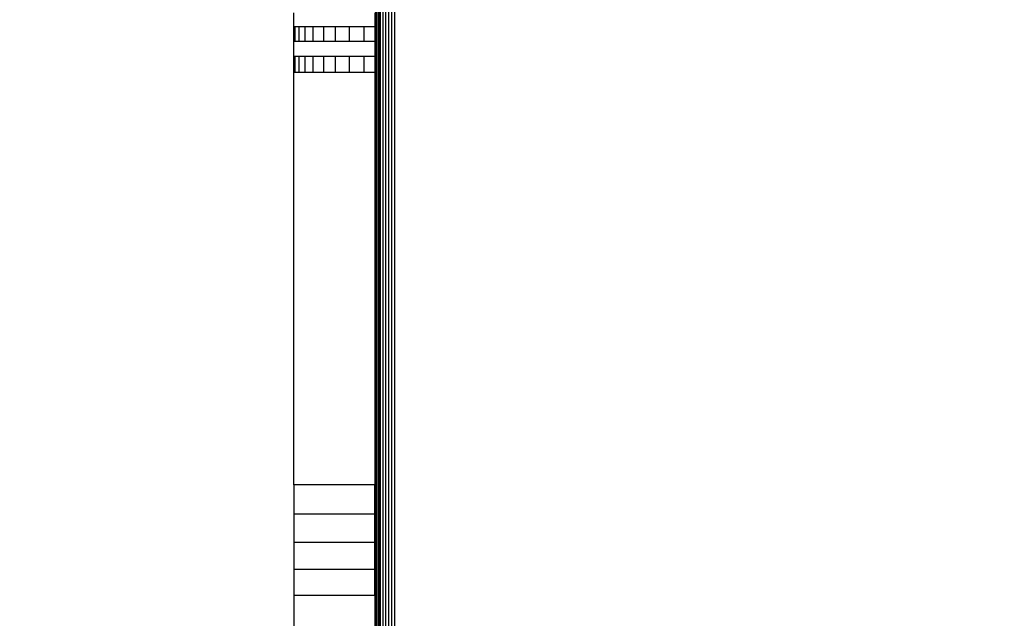
# Model space of a CAD drawing. Units: millimetres. Extents: x 1622 to 19422, y 736 to 15536.
# Drawn here: x 9578 to 9627, y 7419 to 7448 of the extents above; entities that cross this region are included whole.
import ezdxf

# ---------------------------------------------------------------- set-up
doc = ezdxf.new("R2010")
doc.units = ezdxf.units.MM
doc.layers.add('wymiary 100 strefy', color=5, linetype='Continuous')
doc.styles.get("Standard").update_dxf_attribs({"font": 'arial.ttf'})
doc.dimstyles.new('FK_rzuty 100_STREFY', dxfattribs={"dimscale": 100, "dimtxt": 4, "dimasz": 2.5, "dimexe": 1.25, "dimexo": 0.625, "dimgap": 1, "dimtad": 1, "dimdec": 1, "dimlfac": 0.001, "dimrnd": 0.01, "dimzin": 1, "dimdsep": 46, "dimtxsty": 'Standard', "dimblk": 'OBLIQUE', "dimcen": 2.5, "dimadec": 0, "dimazin": 0, "dimtfac": 1, "dimtdec": 1, "dimtmove": 0, "dimatfit": 3, "dimfxl": 1, "dimarcsym": 0})

# ---------------------------------------------------------------- blocks, each defined once
blk = doc.blocks.new('_Oblique')
at = {"color": 0, "linetype": 'ByBlock', "lineweight": -2}
blk.add_line((-0.5, -0.5), (0.5, 0.5), dxfattribs=at)
blk = doc.blocks.new('*D6')
at = {"layer": 'Defpoints', "color": 0, "transparency": 16777216}
for p in [(8049.202, 8081.545), (11592.785, 8081.545), (11592.785, 4542.138)]:
    blk.add_point(p, dxfattribs=at)
at = {"layer": 'wymiary 100 strefy', "color": 0, "lineweight": -2, "transparency": 16777216}
for p, q in [((8049.202, 8019.045), (8049.202, 4417.138)), ((11592.785, 8019.045), (11592.785, 4417.138)), ((8049.202, 4542.138), (11592.785, 4542.138))]:
    blk.add_line(p, q, dxfattribs=at)
at = {"layer": 'wymiary 100 strefy', "color": 0, "lineweight": -2, "transparency": 16777216, "xscale": 250, "yscale": 250, "zscale": 250, "rotation": 180}
blk.add_blockref('_Oblique', (8049.202, 4542.138), dxfattribs=at)
at = {"layer": 'wymiary 100 strefy', "color": 0, "lineweight": -2, "transparency": 16777216, "xscale": 250, "yscale": 250, "zscale": 250}
blk.add_blockref('_Oblique', (11592.785, 4542.138), dxfattribs=at)
at = {"layer": 'wymiary 100 strefy', "color": 0, "transparency": 16777216, "insert": (9820.993, 4846.504), "char_height": 400, "attachment_point": 5}
blk.add_mtext('3.5 m', dxfattribs=at)
blk = doc.blocks.new('*D7')
at = {"layer": 'Defpoints', "color": 0, "transparency": 16777216}
for p in [(7325.25, 10520.049), (9832.464, 10520.049), (9840.207, 5680.555)]:
    blk.add_point(p, dxfattribs=at)
at = {"layer": 'wymiary 100 strefy', "color": 0, "lineweight": -2, "transparency": 16777216}
for p, q in [((9769.964, 10520.049), (7200.25, 10520.049)), ((7325.25, 5680.555), (7325.25, 10520.049)), ((9777.707, 5680.555), (7200.25, 5680.555))]:
    blk.add_line(p, q, dxfattribs=at)
at = {"layer": 'wymiary 100 strefy', "color": 0, "lineweight": -2, "transparency": 16777216, "xscale": 250, "yscale": 250, "zscale": 250}
for p, rotation in [((7325.25, 10520.049), 90), ((7325.25, 5680.555), 270)]:
    blk.add_blockref('_Oblique', p, dxfattribs=dict(at, rotation=rotation))
at = {"layer": 'wymiary 100 strefy', "color": 0, "transparency": 16777216, "insert": (7021.02, 8100.302), "char_height": 400, "attachment_point": 5, "rotation": 90}
blk.add_mtext('4.8 m', dxfattribs=at)

msp = doc.modelspace()

# ---------------------------------------------------------------- linework, layer by layer
for p, q in [((9595.931, 7195.555), (9595.931, 7450.555)), ((9595.991, 7195.555), (9595.991, 7450.555)), ((9596.073, 7195.555), (9596.073, 7450.555)), ((9596.099, 7195.555), (9596.099, 7450.555)), ((9596.175, 7195.555), (9596.175, 7450.555)), ((9596.294, 7195.555), (9596.294, 7450.555)), ((9596.428, 7195.555), (9596.428, 7450.555)), ((9596.573, 7195.555), (9596.573, 7450.555)), ((9596.725, 7195.555), (9596.725, 7450.555)), ((9596.882, 7195.545), (9596.882, 7450.555)), ((9591.882, 7447.825), (9591.882, 7448.493)), ((9595.882, 7448.493), (9595.882, 7447.825)), ((9591.882, 7447.1), (9591.882, 7447.825)), ((9591.882, 7447.825), (9591.943, 7447.825)), ((9591.943, 7447.1), (9591.943, 7447.825)), ((9591.943, 7447.825), (9592.126, 7447.825)), ((9592.126, 7447.825), (9592.126, 7447.1)), ((9592.126, 7447.825), (9592.427, 7447.825)), ((9592.427, 7447.825), (9592.427, 7447.1)), ((9592.427, 7447.825), (9592.837, 7447.825)), ((9592.837, 7447.1), (9592.837, 7447.825)), ((9592.837, 7447.825), (9593.346, 7447.825)), ((9593.346, 7447.825), (9593.346, 7447.1)), ((9593.346, 7447.825), (9593.943, 7447.825)), ((9593.943, 7447.1), (9593.943, 7447.825)), ((9593.943, 7447.825), (9594.612, 7447.825)), ((9594.612, 7447.825), (9594.612, 7447.1)), ((9594.612, 7447.825), (9595.337, 7447.825)), ((9595.337, 7447.825), (9595.337, 7447.1)), ((9595.337, 7447.825), (9595.882, 7447.825)), ((9595.882, 7447.825), (9595.882, 7447.1)), ((9591.882, 7446.337), (9591.882, 7447.1)), ((9591.882, 7447.1), (9591.943, 7447.1)), ((9591.943, 7447.1), (9592.126, 7447.1)), ((9592.126, 7447.1), (9592.427, 7447.1)), ((9592.427, 7447.1), (9592.837, 7447.1)), ((9592.837, 7447.1), (9593.346, 7447.1)), ((9593.346, 7447.1), (9593.943, 7447.1)), ((9593.943, 7447.1), (9594.612, 7447.1)), ((9594.612, 7447.1), (9595.337, 7447.1)), ((9595.337, 7447.1), (9595.882, 7447.1)), ((9595.882, 7447.1), (9595.882, 7446.337)), ((9591.882, 7445.555), (9591.882, 7446.337)), ((9591.943, 7446.337), (9591.882, 7446.337)), ((9591.943, 7445.555), (9591.943, 7446.337)), ((9592.126, 7446.337), (9591.943, 7446.337)), ((9592.126, 7446.337), (9592.126, 7445.555)), ((9592.427, 7446.337), (9592.126, 7446.337)), ((9592.427, 7446.337), (9592.427, 7445.555)), ((9592.837, 7446.337), (9592.427, 7446.337)), ((9592.837, 7445.555), (9592.837, 7446.337)), ((9593.346, 7446.337), (9592.837, 7446.337)), ((9593.346, 7446.337), (9593.346, 7445.555)), ((9593.943, 7446.337), (9593.346, 7446.337)), ((9593.943, 7445.555), (9593.943, 7446.337)), ((9594.612, 7446.337), (9593.943, 7446.337)), ((9594.612, 7446.337), (9594.612, 7445.555)), ((9595.337, 7446.337), (9594.612, 7446.337)), ((9595.337, 7446.337), (9595.337, 7445.555)), ((9595.882, 7446.337), (9595.337, 7446.337)), ((9595.882, 7446.337), (9595.882, 7445.555)), ((9591.882, 7445.555), (9591.943, 7445.555)), ((9591.882, 7425.123), (9591.882, 7445.555)), ((9591.943, 7445.555), (9592.126, 7445.555)), ((9592.126, 7445.555), (9592.427, 7445.555)), ((9592.427, 7445.555), (9592.837, 7445.555)), ((9592.837, 7445.555), (9593.346, 7445.555)), ((9593.346, 7445.555), (9593.943, 7445.555)), ((9593.943, 7445.555), (9594.612, 7445.555)), ((9594.612, 7445.555), (9595.337, 7445.555)), ((9595.337, 7445.555), (9595.882, 7445.555)), ((9595.882, 7445.555), (9595.882, 7425.123)), ((9595.882, 7425.123), (9591.882, 7425.123)), ((9591.882, 7425.123), (9591.882, 7423.683)), ((9595.882, 7423.683), (9595.882, 7425.123)), ((9591.882, 7423.683), (9595.882, 7423.683)), ((9591.882, 7423.683), (9591.882, 7422.272)), ((9595.882, 7422.272), (9595.882, 7423.683)), ((9595.882, 7422.272), (9591.882, 7422.272)), ((9591.882, 7422.272), (9591.882, 7420.921)), ((9595.882, 7420.921), (9595.882, 7422.272)), ((9595.882, 7420.921), (9591.882, 7420.921)), ((9591.882, 7420.921), (9591.882, 7419.658)), ((9595.882, 7419.658), (9595.882, 7420.921)), ((9591.882, 7419.658), (9595.882, 7419.658)), ((9591.882, 7419.658), (9591.882, 7417.359)), ((9595.882, 7419.658), (9595.882, 7417.359))]:
    msp.add_line(p, q)

# ---------------------------------------------------------------- dimensions: what is measured, and where the dimension line sits
at = {"layer": 'wymiary 100 strefy'}
dim = msp.add_linear_dim(base=(7325.25, 10520.049), p1=(9840.207, 5680.555), p2=(9832.464, 10520.049), angle=90, dimstyle='FK_rzuty 100_STREFY', override={"dimpost": ' m'}, dxfattribs=at)
dim.commit()
dim.dimension.update_dxf_attribs({"geometry": '*D7', "text_midpoint": (7021.02, 8100.302)})
dim = msp.add_linear_dim(base=(11592.785, 4542.138), p1=(8049.202, 8081.545), p2=(11592.785, 8081.545), dimstyle='FK_rzuty 100_STREFY', override={"dimpost": ' m'}, dxfattribs=at)
dim.commit()
dim.dimension.update_dxf_attribs({"geometry": '*D6', "text_midpoint": (9820.993, 4846.504)})

doc.saveas('drawing.dxf')
